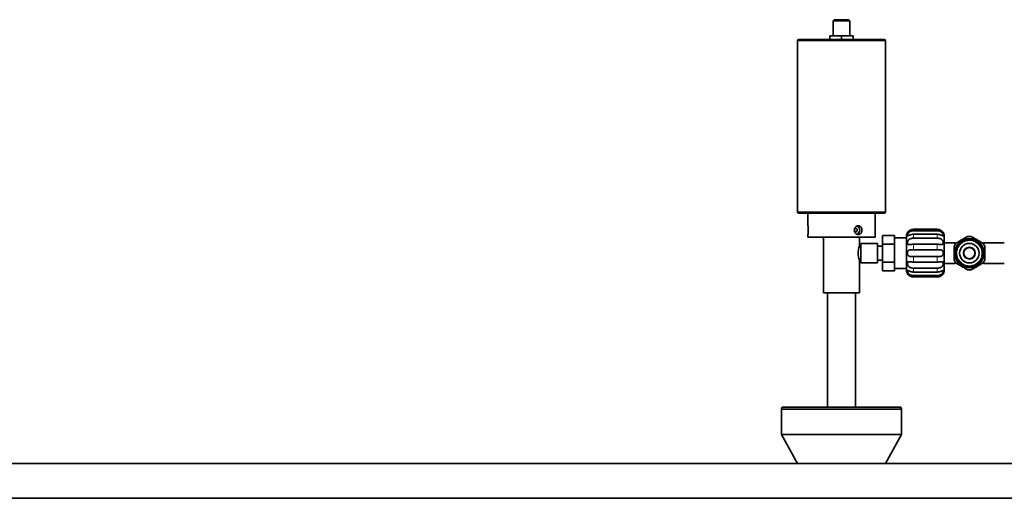
# Model space of a CAD drawing. Units: millimetres. Extents: x 253 to 5737, y 428 to 7904.
# Drawn here: x 3726 to 4431, y 7387 to 7730 of the extents above; entities that cross this region are included whole.
import ezdxf

# ---------------------------------------------------------------- set-up
doc = ezdxf.new("R2010")
doc.units = ezdxf.units.MM

msp = doc.modelspace()

# ---------------------------------------------------------------- linework, layer by layer
at = {"color": 7, "linetype": 'Continuous', "lineweight": 35}
for p, q in [((4308.95, 7730.03), (4308.15, 7729.23)), ((4308.95, 7730.03), (4319.35, 7730.03)), ((4320.15, 7729.23), (4319.35, 7730.03)), ((4308.15, 7729.23), (4308.15, 7718.53)), ((4320.15, 7729.23), (4308.15, 7729.23)), ((4320.15, 7718.53), (4320.15, 7729.23)), ((4283.65, 7715.78), (4344.65, 7715.78)), ((4305.7, 7718.53), (4305.7, 7715.78)), ((4305.7, 7718.53), (4314.15, 7718.53)), ((4314.15, 7718.53), (4314.15, 7715.78)), ((4314.15, 7718.53), (4322.6, 7718.53)), ((4322.6, 7718.53), (4322.6, 7715.78)), ((4282.65, 7714.78), (4282.65, 7592.38)), ((4345.65, 7592.38), (4345.65, 7714.78)), ((4344.65, 7591.38), (4283.65, 7591.38)), ((4290.15, 7591.38), (4290.15, 7582.43)), ((4338.15, 7574.28), (4338.15, 7591.38)), ((4290.15, 7576.13), (4290.15, 7574.28)), ((4338.15, 7574.28), (4290.15, 7574.28)), ((4301.25, 7574.28), (4301.25, 7534.28)), ((4327.05, 7567.78), (4327.05, 7574.28)), ((4343.45, 7575.48), (4352.15, 7575.48)), ((4343.45, 7575.48), (4343.45, 7569.13)), ((4352.15, 7575.48), (4352.15, 7569.13)), ((4360.65, 7550.53), (4360.65, 7575.03)), ((4382.65, 7579.85), (4365.65, 7579.85)), ((4365.65, 7578.81), (4382.65, 7578.81)), ((4382.65, 7576.31), (4365.65, 7576.31)), ((4327.95, 7567.78), (4327.05, 7567.78)), ((4339.95, 7569.78), (4327.95, 7569.78)), ((4327.95, 7555.78), (4327.95, 7569.78)), ((4339.95, 7555.78), (4339.95, 7569.78)), ((4343.45, 7567.78), (4339.95, 7567.78)), ((4343.45, 7569.13), (4352.15, 7569.13)), ((4343.45, 7569.13), (4343.45, 7556.43)), ((4360.65, 7573.68), (4352.15, 7573.68)), ((4352.15, 7569.13), (4352.15, 7556.43)), ((4365.65, 7573.47), (4382.65, 7573.47)), ((4382.65, 7569.15), (4365.65, 7569.15)), ((4395.15, 7570.28), (4387.65, 7570.28)), ((4395.65, 7569.78), (4395.65, 7569.41)), ((4415.65, 7569.78), (4415.65, 7569.28)), ((4430.65, 7570.28), (4416.15, 7570.28)), ((4365.65, 7565.27), (4382.65, 7565.27)), ((4382.65, 7560.28), (4365.65, 7560.28)), ((4327.04, 7557.78), (4327.95, 7557.78)), ((4327.05, 7534.28), (4327.05, 7557.79)), ((4327.95, 7555.78), (4339.95, 7555.78)), ((4339.95, 7557.78), (4343.45, 7557.78)), ((4343.45, 7556.43), (4352.15, 7556.43)), ((4343.45, 7556.43), (4343.45, 7550.07)), ((4352.15, 7556.43), (4352.15, 7550.07)), ((4365.65, 7556.4), (4382.65, 7556.4)), ((4387.65, 7555.28), (4395.15, 7555.28)), ((4395.65, 7556.14), (4395.65, 7555.78)), ((4415.65, 7556.28), (4415.65, 7555.78)), ((4416.15, 7555.28), (4430.65, 7555.28)), ((4343.45, 7550.07), (4352.15, 7550.07)), ((4352.15, 7551.88), (4360.65, 7551.88)), ((4382.65, 7552.08), (4365.65, 7552.08)), ((4365.65, 7549.24), (4382.65, 7549.24)), ((4382.65, 7546.75), (4365.65, 7546.75)), ((4365.65, 7545.71), (4382.65, 7545.71)), ((4301.25, 7534.28), (4327.05, 7534.28)), ((4304.15, 7534.28), (4304.15, 7452.48)), ((4324.15, 7452.48), (4324.15, 7534.28)), ((4271.71, 7452.48), (4271.31, 7450.98)), ((4271.31, 7450.98), (4271.31, 7432.91)), ((4314.15, 7450.98), (4271.31, 7450.98)), ((4271.71, 7452.48), (4314.15, 7452.48)), ((4314.15, 7452.48), (4356.58, 7452.48)), ((4356.99, 7450.98), (4314.15, 7450.98)), ((4356.99, 7450.98), (4356.58, 7452.48)), ((4356.99, 7432.91), (4356.99, 7450.98)), ((4271.31, 7432.91), (4282.65, 7412.16)), ((4271.31, 7432.91), (4314.15, 7432.91)), ((4314.15, 7432.91), (4356.99, 7432.91)), ((4345.65, 7412.16), (4356.99, 7432.91)), ((2124.15, 7412.16), (4724.15, 7412.16)), ((2124.15, 7387.16), (4724.15, 7387.16))]:
    msp.add_line(p, q, dxfattribs=at)
at = {"color": 8, "linetype": 'Continuous', "lineweight": 18}
for p, q in [((4345.65, 7714.78), (4282.65, 7714.78)), ((4282.65, 7592.38), (4345.65, 7592.38)), ((4365.65, 7578.81), (4365.65, 7579.85)), ((4365.65, 7573.47), (4365.65, 7576.31)), ((4382.65, 7578.81), (4382.65, 7579.85)), ((4382.65, 7573.47), (4382.65, 7576.31)), ((4365.65, 7565.27), (4365.65, 7569.15)), ((4382.65, 7565.27), (4382.65, 7569.15)), ((4395.15, 7568.59), (4395.15, 7570.28)), ((4416.15, 7570.28), (4416.15, 7568.59)), ((4365.65, 7556.4), (4365.65, 7560.28)), ((4382.65, 7556.4), (4382.65, 7560.28)), ((4396.65, 7562.78), (4396.65, 7562.58)), ((4414.65, 7562.78), (4414.64, 7562.97)), ((4395.15, 7555.28), (4395.15, 7556.97)), ((4416.15, 7556.97), (4416.15, 7555.28)), ((4365.65, 7549.24), (4365.65, 7552.08)), ((4365.65, 7545.71), (4365.65, 7546.75)), ((4382.65, 7549.24), (4382.65, 7552.08)), ((4382.65, 7545.71), (4382.65, 7546.75))]:
    msp.add_line(p, q, dxfattribs=at)
at = {"color": 7, "linetype": 'Continuous', "lineweight": 35, "flags": 128}
msp.add_lwpolyline([(4324.4, 7578.08), (4324, 7578.17), (4323.66, 7578.43), (4323.44, 7578.82), (4323.36, 7579.28), (4323.44, 7579.74), (4323.66, 7580.13), (4324, 7580.39), (4324.4, 7580.48), (4324.79, 7580.39), (4325.13, 7580.13), (4325.36, 7579.74), (4325.43, 7579.28), (4325.36, 7578.82), (4325.13, 7578.43), (4324.79, 7578.17), (4324.4, 7578.08)], dxfattribs=at)
at = {"color": 7, "linetype": 'Continuous', "lineweight": 35}
for radius in [10.48, 9.57, 7, 4.25, 4]:
    msp.add_circle((4405.65, 7562.78), radius, dxfattribs=at)
for centre, radius, start, end in [((4283.65, 7714.78), 1, 90, 180), ((4344.65, 7714.78), 1, 0, 90), ((4283.65, 7592.38), 1, 180, 270), ((4344.65, 7592.38), 1, 270, 0), ((4323.91, 7579.27), 3.27, 294.03367, 66.86545), ((4365.65, 7575.03), 5, 150.0051, 180), ((4382.65, 7575.03), 5, 0, 29.97464), ((4405.65, 7562.78), 12, 83.55646, 96.44354), ((4339.28, 7562.78), 13.22, 157.77637, 202.17258), ((4405.65, 7562.78), 12, 143.55646, 156.44354), ((4395.15, 7569.78), 0.5, 0, 90), ((4405.65, 7562.78), 12, 23.55646, 36.44354), ((4416.15, 7569.78), 0.5, 90, 180), ((4405.65, 7562.78), 12, 203.55646, 216.44354), ((4395.15, 7555.78), 0.5, 270, 0), ((4405.65, 7562.78), 12, 323.55646, 336.44354), ((4416.15, 7555.78), 0.5, 180, 270), ((4365.65, 7550.53), 5, 180, 209.97464), ((4382.65, 7550.53), 5, 330.0051, 0), ((4405.65, 7562.78), 12, 263.55646, 276.44354)]:
    msp.add_arc(centre, radius, start, end, dxfattribs=at)
for points, knots in [([(4290.15, 7576.13), (4290.15, 7576.13), (4290.14, 7576.12), (4290.15, 7576.15), (4290.16, 7576.22), (4290.17, 7576.32), (4290.19, 7576.47), (4290.21, 7576.64), (4290.23, 7576.85), (4290.25, 7577.09), (4290.27, 7577.34), (4290.3, 7577.63), (4290.32, 7577.95), (4290.33, 7578.22), (4290.34, 7578.55), (4290.35, 7578.91), (4290.35, 7579.35), (4290.35, 7579.7), (4290.34, 7580.05), (4290.33, 7580.38), (4290.31, 7580.71), (4290.29, 7581.01), (4290.27, 7581.23), (4290.26, 7581.4), (4290.24, 7581.6), (4290.22, 7581.78), (4290.2, 7581.97), (4290.18, 7582.14), (4290.17, 7582.27), (4290.15, 7582.36), (4290.15, 7582.41), (4290.15, 7582.42), (4290.15, 7582.43)], [0, 0, 0, 0, 0.0088081, 0.0506782, 0.0706726, 0.1154464, 0.1571616, 0.1770784, 0.222108, 0.2640604, 0.2840906, 0.320643, 0.3721457, 0.391772, 0.4094495, 0.4789701, 0.4990758, 0.5439061, 0.58568, 0.6056272, 0.650444, 0.6921974, 0.7121319, 0.7353324, 0.7573103, 0.7993771, 0.819463, 0.8610935, 0.9047055, 0.927175, 0.9634446, 1, 1, 1, 1]), ([(4326.15, 7576.13), (4326.22, 7576.13), (4326.37, 7576.13), (4326.67, 7576.18), (4326.96, 7576.27), (4327.24, 7576.4), (4327.5, 7576.55), (4327.75, 7576.75), (4327.97, 7576.98), (4328.17, 7577.23), (4328.34, 7577.51), (4328.49, 7577.82), (4328.59, 7578.09), (4328.66, 7578.34), (4328.71, 7578.6), (4328.75, 7578.83), (4328.78, 7579.18), (4328.77, 7579.54), (4328.73, 7579.89), (4328.66, 7580.23), (4328.56, 7580.56), (4328.43, 7580.87), (4328.27, 7581.16), (4328.09, 7581.44), (4327.87, 7581.68), (4327.64, 7581.89), (4327.39, 7582.08), (4327.12, 7582.22), (4326.88, 7582.31), (4326.66, 7582.37), (4326.43, 7582.41), (4326.23, 7582.43), (4325.92, 7582.42), (4325.62, 7582.38), (4325.32, 7582.28), (4325.02, 7582.17), (4324.74, 7582.01), (4324.48, 7581.81), (4324.23, 7581.59), (4323.95, 7581.27), (4323.71, 7580.87), (4323.56, 7580.55), (4323.47, 7580.3), (4323.41, 7580.08), (4323.34, 7579.73), (4323.31, 7579.38), (4323.32, 7579.02), (4323.36, 7578.68), (4323.44, 7578.33), (4323.56, 7578.01), (4323.7, 7577.69), (4323.88, 7577.4), (4324.09, 7577.13), (4324.32, 7576.88), (4324.58, 7576.66), (4324.85, 7576.49), (4325.09, 7576.36), (4325.32, 7576.27), (4325.57, 7576.19), (4325.83, 7576.14), (4326.04, 7576.13), (4326.15, 7576.13)], [0, 0, 0, 0, 0.013159, 0.02641, 0.053377, 0.066518, 0.07975, 0.10674, 0.119951, 0.133253, 0.160389, 0.173606, 0.186995, 0.205114, 0.21426, 0.227439, 0.240711, 0.267796, 0.280895, 0.294086, 0.320994, 0.334135, 0.347367, 0.374355, 0.387595, 0.400926, 0.428125, 0.441367, 0.454701, 0.472802, 0.481938, 0.495083, 0.50832, 0.535331, 0.548431, 0.561622, 0.588529, 0.601704, 0.61497, 0.64203, 0.66861, 0.686725, 0.695868, 0.709083, 0.722391, 0.749552, 0.762667, 0.775875, 0.802822, 0.815936, 0.829139, 0.85607, 0.86928, 0.882582, 0.909717, 0.922934, 0.936323, 0.954442, 0.963588, 0.981703, 1, 1, 1, 1]), ([(4365.65, 7579.85), (4365.53, 7579.84), (4365.3, 7579.84), (4364.92, 7579.8), (4364.47, 7579.71), (4364.1, 7579.61), (4363.76, 7579.48), (4363.47, 7579.36), (4363.11, 7579.18), (4362.79, 7578.98), (4362.51, 7578.78), (4362.27, 7578.59), (4362.08, 7578.42), (4361.91, 7578.25), (4361.76, 7578.1), (4361.64, 7577.96), (4361.54, 7577.84), (4361.45, 7577.72), (4361.39, 7577.63), (4361.34, 7577.57), (4361.32, 7577.53), (4361.32, 7577.53), (4361.31, 7577.52), (4361.32, 7577.53), (4361.32, 7577.53)], [0, 0, 0, 0, 0.0509445, 0.1075567, 0.1768014, 0.2575165, 0.2845411, 0.3410647, 0.4037075, 0.472016, 0.5184399, 0.5681273, 0.620627, 0.6488883, 0.7001834, 0.742458, 0.7680986, 0.8178429, 0.8649567, 0.8917229, 0.9458383, 0.9732481, 0.9999609, 1, 1, 1, 1]), ([(4365.65, 7576.31), (4365.59, 7576.31), (4365.43, 7576.31), (4365.15, 7576.29), (4364.82, 7576.26), (4364.49, 7576.2), (4364.21, 7576.14), (4364.01, 7576.09), (4363.83, 7576.04), (4363.6, 7575.97), (4363.28, 7575.87), (4362.99, 7575.75), (4362.77, 7575.66), (4362.59, 7575.59), (4362.39, 7575.5), (4362.2, 7575.41), (4362.01, 7575.33), (4361.84, 7575.27), (4361.71, 7575.23), (4361.62, 7575.22), (4361.54, 7575.21), (4361.44, 7575.23), (4361.36, 7575.3), (4361.32, 7575.42), (4361.31, 7575.58), (4361.33, 7575.79), (4361.39, 7576.03), (4361.48, 7576.29), (4361.61, 7576.58), (4361.78, 7576.87), (4361.94, 7577.11), (4362.12, 7577.33), (4362.3, 7577.53), (4362.5, 7577.71), (4362.71, 7577.88), (4362.95, 7578.05), (4363.27, 7578.24), (4363.58, 7578.39), (4363.81, 7578.48), (4364, 7578.55), (4364.24, 7578.62), (4364.58, 7578.71), (4364.91, 7578.76), (4365.23, 7578.79), (4365.45, 7578.8), (4365.6, 7578.8), (4365.65, 7578.81)], [0, 0, 0, 0, 0.012897, 0.038428, 0.06447, 0.091436, 0.11865, 0.132323, 0.141936, 0.163509, 0.190985, 0.224496, 0.242535, 0.254143, 0.278661, 0.305212, 0.318894, 0.348029, 0.371642, 0.381564, 0.394922, 0.422472, 0.450459, 0.478024, 0.506046, 0.533265, 0.560923, 0.58817, 0.615837, 0.643829, 0.672198, 0.68557, 0.711357, 0.736271, 0.748816, 0.775582, 0.804839, 0.837765, 0.855172, 0.864807, 0.886416, 0.913905, 0.947365, 0.965336, 0.988615, 1, 1, 1, 1]), ([(4386.98, 7577.53), (4386.97, 7577.53), (4386.97, 7577.53), (4386.95, 7577.57), (4386.91, 7577.62), (4386.86, 7577.69), (4386.79, 7577.79), (4386.7, 7577.9), (4386.6, 7578.01), (4386.48, 7578.15), (4386.35, 7578.29), (4386.19, 7578.44), (4386.02, 7578.59), (4385.77, 7578.79), (4385.5, 7578.98), (4385.15, 7579.19), (4384.82, 7579.36), (4384.49, 7579.5), (4384.13, 7579.63), (4383.7, 7579.74), (4383.29, 7579.81), (4382.93, 7579.84), (4382.74, 7579.84), (4382.65, 7579.85)], [0, 0, 0, 0, 0.027447, 0.082939, 0.111043, 0.138482, 0.19394, 0.222008, 0.249801, 0.305908, 0.334246, 0.364712, 0.426127, 0.457082, 0.524395, 0.589439, 0.653586, 0.701165, 0.758452, 0.829769, 0.911223, 0.955571, 1, 1, 1, 1]), ([(4382.65, 7578.81), (4382.7, 7578.8), (4382.87, 7578.8), (4383.17, 7578.78), (4383.58, 7578.73), (4383.97, 7578.65), (4384.25, 7578.56), (4384.46, 7578.49), (4384.69, 7578.4), (4385.01, 7578.25), (4385.3, 7578.08), (4385.52, 7577.93), (4385.7, 7577.79), (4385.9, 7577.61), (4386.09, 7577.42), (4386.29, 7577.19), (4386.48, 7576.93), (4386.66, 7576.62), (4386.79, 7576.34), (4386.86, 7576.13), (4386.92, 7575.93), (4386.97, 7575.74), (4386.98, 7575.54), (4386.96, 7575.39), (4386.92, 7575.3), (4386.86, 7575.24), (4386.81, 7575.22), (4386.7, 7575.21), (4386.56, 7575.24), (4386.33, 7575.31), (4386.06, 7575.43), (4385.78, 7575.55), (4385.5, 7575.67), (4385.2, 7575.79), (4384.92, 7575.9), (4384.69, 7575.97), (4384.48, 7576.04), (4384.2, 7576.12), (4383.81, 7576.21), (4383.42, 7576.27), (4383.06, 7576.3), (4382.83, 7576.31), (4382.69, 7576.31), (4382.65, 7576.31)], [0, 0, 0, 0, 0.012898, 0.03947, 0.071082, 0.110649, 0.132319, 0.141933, 0.163507, 0.190985, 0.224499, 0.242539, 0.254147, 0.278667, 0.30522, 0.318903, 0.349947, 0.381464, 0.407871, 0.43257, 0.444401, 0.472466, 0.501013, 0.528252, 0.555931, 0.567324, 0.591907, 0.605141, 0.637547, 0.670561, 0.70284, 0.735508, 0.760962, 0.788787, 0.820101, 0.836655, 0.847971, 0.873387, 0.905813, 0.945402, 0.966706, 0.989585, 1, 1, 1, 1]), ([(4387.65, 7550.53), (4387.65, 7550.54), (4387.65, 7550.56), (4387.65, 7550.73), (4387.65, 7551.07), (4387.65, 7551.74), (4387.65, 7552.74), (4387.65, 7553.78), (4387.65, 7554.73), (4387.65, 7555.81), (4387.65, 7557.44), (4387.65, 7559.76), (4387.65, 7562.78), (4387.65, 7565.3), (4387.65, 7567.21), (4387.65, 7568.53), (4387.65, 7569.75), (4387.65, 7570.82), (4387.65, 7571.77), (4387.65, 7572.65), (4387.65, 7573.44), (4387.65, 7574.09), (4387.65, 7574.81), (4387.65, 7574.94), (4387.65, 7575.03)], [0, 0, 0, 0, 0.030183, 0.060233, 0.090424, 0.144481, 0.204919, 0.238325, 0.271745, 0.307989, 0.344246, 0.420953, 0.500022, 0.57909, 0.617508, 0.655939, 0.692182, 0.72844, 0.761846, 0.795265, 0.835572, 0.873788, 0.909848, 1, 1, 1, 1]), ([(4404.3, 7574.7), (4403.38, 7574.17), (4401.53, 7573.1), (4398.72, 7571.48), (4396.89, 7570.42), (4395.99, 7569.9)], [0, 0, 0, 0, 0.333193, 0.674502, 1, 1, 1, 1]), ([(4415.3, 7569.9), (4414.38, 7570.43), (4412.53, 7571.5), (4409.72, 7573.13), (4407.89, 7574.18), (4406.99, 7574.7)], [0, 0, 0, 0, 0.333193, 0.674502, 1, 1, 1, 1]), ([(4365.65, 7569.15), (4365.59, 7569.15), (4365.42, 7569.15), (4365.12, 7569.14), (4364.71, 7569.12), (4364.33, 7569.08), (4364.04, 7569.05), (4363.83, 7569.02), (4363.6, 7569), (4363.28, 7568.96), (4362.99, 7568.93), (4362.77, 7568.91), (4362.59, 7568.9), (4362.39, 7568.9), (4362.2, 7568.92), (4362, 7568.95), (4361.81, 7569.02), (4361.63, 7569.15), (4361.5, 7569.31), (4361.43, 7569.46), (4361.37, 7569.64), (4361.33, 7569.86), (4361.31, 7570.15), (4361.33, 7570.47), (4361.37, 7570.74), (4361.43, 7571), (4361.49, 7571.2), (4361.59, 7571.48), (4361.73, 7571.78), (4361.96, 7572.12), (4362.23, 7572.42), (4362.51, 7572.66), (4362.79, 7572.85), (4363.09, 7573.01), (4363.38, 7573.12), (4363.6, 7573.2), (4363.81, 7573.26), (4364.09, 7573.32), (4364.48, 7573.4), (4364.87, 7573.44), (4365.23, 7573.46), (4365.46, 7573.47), (4365.6, 7573.47), (4365.65, 7573.47)], [0, 0, 0, 0, 0.012898, 0.03947, 0.071082, 0.110649, 0.132319, 0.141933, 0.163507, 0.190985, 0.224499, 0.242539, 0.254147, 0.278667, 0.30522, 0.318903, 0.349947, 0.381464, 0.407871, 0.43257, 0.444401, 0.472466, 0.501013, 0.528252, 0.555931, 0.567324, 0.591907, 0.605141, 0.637547, 0.670561, 0.70284, 0.735508, 0.760962, 0.788787, 0.820101, 0.836655, 0.847971, 0.873387, 0.905813, 0.945402, 0.966706, 0.989585, 1, 1, 1, 1]), ([(4382.65, 7573.47), (4382.7, 7573.47), (4382.86, 7573.47), (4383.14, 7573.46), (4383.47, 7573.43), (4383.8, 7573.39), (4384.08, 7573.35), (4384.28, 7573.3), (4384.46, 7573.26), (4384.69, 7573.2), (4385.01, 7573.09), (4385.3, 7572.96), (4385.52, 7572.83), (4385.7, 7572.71), (4385.9, 7572.56), (4386.09, 7572.38), (4386.28, 7572.17), (4386.45, 7571.95), (4386.58, 7571.72), (4386.67, 7571.54), (4386.75, 7571.35), (4386.85, 7571.07), (4386.93, 7570.73), (4386.97, 7570.4), (4386.98, 7570.08), (4386.96, 7569.8), (4386.9, 7569.55), (4386.81, 7569.34), (4386.68, 7569.17), (4386.51, 7569.04), (4386.35, 7568.97), (4386.17, 7568.93), (4385.99, 7568.91), (4385.79, 7568.9), (4385.58, 7568.91), (4385.34, 7568.92), (4385.02, 7568.96), (4384.72, 7568.99), (4384.48, 7569.02), (4384.29, 7569.05), (4384.05, 7569.07), (4383.71, 7569.11), (4383.38, 7569.13), (4383.06, 7569.14), (4382.84, 7569.15), (4382.69, 7569.15), (4382.65, 7569.15)], [0, 0, 0, 0, 0.012897, 0.038428, 0.06447, 0.091436, 0.11865, 0.132323, 0.141936, 0.163509, 0.190985, 0.224496, 0.242535, 0.254143, 0.278661, 0.305212, 0.318894, 0.348029, 0.371642, 0.381564, 0.394922, 0.422472, 0.450459, 0.478024, 0.506046, 0.533265, 0.560923, 0.58817, 0.615837, 0.643829, 0.672198, 0.68557, 0.711357, 0.736271, 0.748816, 0.775582, 0.804839, 0.837765, 0.855172, 0.864807, 0.886416, 0.913905, 0.947365, 0.965336, 0.988615, 1, 1, 1, 1]), ([(4394.65, 7567.57), (4394.65, 7567.03), (4394.65, 7566.2), (4394.65, 7565), (4394.65, 7563.94), (4394.65, 7562.63), (4394.65, 7561.37), (4394.65, 7560.17), (4394.65, 7559.12), (4394.65, 7558.38), (4394.65, 7557.98)], [0, 0, 0, 0, 0.170759, 0.264343, 0.374046, 0.500004, 0.670589, 0.764227, 0.874012, 1, 1, 1, 1]), ([(4416.65, 7557.98), (4416.65, 7558.52), (4416.65, 7559.35), (4416.65, 7560.55), (4416.65, 7561.61), (4416.65, 7562.92), (4416.65, 7564.18), (4416.65, 7565.38), (4416.65, 7566.43), (4416.65, 7567.18), (4416.65, 7567.57)], [0, 0, 0, 0, 0.170759, 0.264343, 0.374046, 0.500004, 0.670589, 0.764227, 0.874012, 1, 1, 1, 1]), ([(4365.65, 7560.28), (4365.59, 7560.28), (4365.42, 7560.28), (4365.11, 7560.28), (4364.69, 7560.29), (4364.31, 7560.3), (4363.96, 7560.32), (4363.64, 7560.35), (4363.29, 7560.39), (4362.99, 7560.45), (4362.77, 7560.51), (4362.59, 7560.58), (4362.39, 7560.66), (4362.2, 7560.78), (4362.01, 7560.92), (4361.85, 7561.07), (4361.72, 7561.25), (4361.6, 7561.44), (4361.5, 7561.65), (4361.43, 7561.89), (4361.37, 7562.14), (4361.33, 7562.42), (4361.31, 7562.77), (4361.33, 7563.13), (4361.38, 7563.47), (4361.46, 7563.8), (4361.59, 7564.09), (4361.74, 7564.35), (4361.94, 7564.58), (4362.18, 7564.77), (4362.42, 7564.91), (4362.68, 7565.01), (4362.97, 7565.1), (4363.26, 7565.16), (4363.49, 7565.19), (4363.7, 7565.21), (4363.98, 7565.24), (4364.37, 7565.25), (4364.75, 7565.26), (4365.04, 7565.27), (4365.27, 7565.27), (4365.46, 7565.27), (4365.6, 7565.27), (4365.65, 7565.27)], [0, 0, 0, 0, 0.013082, 0.040709, 0.073032, 0.111544, 0.132316, 0.160707, 0.191313, 0.224942, 0.242526, 0.254443, 0.279128, 0.305371, 0.318889, 0.346545, 0.370594, 0.381479, 0.407385, 0.43227, 0.444414, 0.472005, 0.500026, 0.527562, 0.555527, 0.583052, 0.61099, 0.638862, 0.667092, 0.697632, 0.728496, 0.745301, 0.778403, 0.810708, 0.826769, 0.838659, 0.864874, 0.897019, 0.935207, 0.955606, 0.96669, 0.988886, 1, 1, 1, 1]), ([(4382.65, 7565.27), (4382.7, 7565.27), (4382.87, 7565.27), (4383.18, 7565.27), (4383.6, 7565.26), (4383.98, 7565.25), (4384.33, 7565.23), (4384.65, 7565.21), (4385, 7565.16), (4385.3, 7565.1), (4385.52, 7565.04), (4385.7, 7564.98), (4385.9, 7564.89), (4386.09, 7564.78), (4386.28, 7564.64), (4386.44, 7564.48), (4386.57, 7564.3), (4386.69, 7564.11), (4386.79, 7563.9), (4386.86, 7563.67), (4386.92, 7563.41), (4386.96, 7563.13), (4386.98, 7562.78), (4386.96, 7562.42), (4386.91, 7562.08), (4386.83, 7561.76), (4386.71, 7561.46), (4386.55, 7561.2), (4386.35, 7560.97), (4386.11, 7560.78), (4385.87, 7560.65), (4385.61, 7560.54), (4385.33, 7560.45), (4385.03, 7560.4), (4384.8, 7560.36), (4384.59, 7560.34), (4384.31, 7560.32), (4383.92, 7560.3), (4383.54, 7560.29), (4383.25, 7560.29), (4383.02, 7560.28), (4382.83, 7560.28), (4382.69, 7560.28), (4382.65, 7560.28)], [0, 0, 0, 0, 0.013082, 0.040709, 0.073032, 0.111544, 0.132316, 0.160707, 0.191313, 0.224942, 0.242526, 0.254443, 0.279128, 0.305371, 0.318889, 0.346545, 0.370594, 0.381479, 0.407385, 0.43227, 0.444414, 0.472005, 0.500026, 0.527562, 0.555527, 0.583052, 0.61099, 0.638862, 0.667092, 0.697632, 0.728496, 0.745301, 0.778403, 0.810708, 0.826769, 0.838659, 0.864874, 0.897019, 0.935207, 0.955606, 0.96669, 0.988886, 1, 1, 1, 1]), ([(4365.65, 7552.08), (4365.59, 7552.08), (4365.43, 7552.08), (4365.15, 7552.09), (4364.82, 7552.12), (4364.49, 7552.16), (4364.21, 7552.21), (4364.01, 7552.25), (4363.83, 7552.29), (4363.6, 7552.36), (4363.28, 7552.47), (4362.99, 7552.6), (4362.77, 7552.72), (4362.59, 7552.84), (4362.39, 7552.99), (4362.2, 7553.17), (4362.01, 7553.38), (4361.84, 7553.6), (4361.71, 7553.83), (4361.62, 7554.01), (4361.54, 7554.21), (4361.44, 7554.48), (4361.36, 7554.82), (4361.32, 7555.16), (4361.31, 7555.47), (4361.33, 7555.76), (4361.39, 7556.01), (4361.48, 7556.22), (4361.61, 7556.38), (4361.78, 7556.51), (4361.94, 7556.58), (4362.12, 7556.62), (4362.3, 7556.65), (4362.5, 7556.65), (4362.71, 7556.65), (4362.95, 7556.63), (4363.27, 7556.6), (4363.58, 7556.56), (4363.81, 7556.53), (4364, 7556.51), (4364.24, 7556.48), (4364.58, 7556.45), (4364.91, 7556.42), (4365.23, 7556.41), (4365.45, 7556.4), (4365.6, 7556.4), (4365.65, 7556.4)], [0, 0, 0, 0, 0.012897, 0.038428, 0.06447, 0.091436, 0.11865, 0.132323, 0.141936, 0.163509, 0.190985, 0.224496, 0.242535, 0.254143, 0.278661, 0.305212, 0.318894, 0.348029, 0.371642, 0.381564, 0.394922, 0.422472, 0.450459, 0.478024, 0.506046, 0.533265, 0.560923, 0.58817, 0.615837, 0.643829, 0.672198, 0.68557, 0.711357, 0.736271, 0.748816, 0.775582, 0.804839, 0.837765, 0.855172, 0.864807, 0.886416, 0.913905, 0.947365, 0.965336, 0.988615, 1, 1, 1, 1]), ([(4382.65, 7556.4), (4382.7, 7556.4), (4382.87, 7556.4), (4383.17, 7556.41), (4383.58, 7556.44), (4383.97, 7556.47), (4384.25, 7556.5), (4384.46, 7556.53), (4384.69, 7556.56), (4385.01, 7556.6), (4385.3, 7556.63), (4385.52, 7556.64), (4385.7, 7556.65), (4385.9, 7556.65), (4386.09, 7556.64), (4386.29, 7556.6), (4386.48, 7556.53), (4386.66, 7556.41), (4386.79, 7556.25), (4386.86, 7556.09), (4386.92, 7555.91), (4386.97, 7555.7), (4386.98, 7555.4), (4386.96, 7555.08), (4386.92, 7554.81), (4386.86, 7554.55), (4386.81, 7554.35), (4386.7, 7554.07), (4386.56, 7553.77), (4386.33, 7553.43), (4386.06, 7553.13), (4385.78, 7552.9), (4385.5, 7552.71), (4385.2, 7552.55), (4384.92, 7552.43), (4384.69, 7552.36), (4384.48, 7552.3), (4384.2, 7552.23), (4383.81, 7552.16), (4383.42, 7552.11), (4383.06, 7552.09), (4382.83, 7552.08), (4382.69, 7552.08), (4382.65, 7552.08)], [0, 0, 0, 0, 0.012898, 0.03947, 0.071082, 0.110649, 0.132319, 0.141933, 0.163507, 0.190985, 0.224499, 0.242539, 0.254147, 0.278667, 0.30522, 0.318903, 0.349947, 0.381464, 0.407871, 0.43257, 0.444401, 0.472466, 0.501013, 0.528252, 0.555931, 0.567324, 0.591907, 0.605141, 0.637547, 0.670561, 0.70284, 0.735508, 0.760962, 0.788787, 0.820101, 0.836655, 0.847971, 0.873387, 0.905813, 0.945402, 0.966706, 0.989585, 1, 1, 1, 1]), ([(4395.99, 7555.65), (4396.91, 7555.12), (4398.76, 7554.05), (4401.58, 7552.42), (4403.41, 7551.37), (4404.3, 7550.85)], [0, 0, 0, 0, 0.333193, 0.674502, 1, 1, 1, 1]), ([(4406.99, 7550.85), (4407.91, 7551.38), (4409.76, 7552.45), (4412.58, 7554.08), (4414.41, 7555.13), (4415.3, 7555.65)], [0, 0, 0, 0, 0.333193, 0.674502, 1, 1, 1, 1]), ([(4365.65, 7546.75), (4365.59, 7546.75), (4365.42, 7546.75), (4365.12, 7546.77), (4364.71, 7546.82), (4364.33, 7546.9), (4363.97, 7547.01), (4363.65, 7547.13), (4363.3, 7547.29), (4363, 7547.47), (4362.77, 7547.63), (4362.59, 7547.77), (4362.39, 7547.94), (4362.2, 7548.14), (4362.01, 7548.36), (4361.84, 7548.58), (4361.71, 7548.8), (4361.6, 7549.01), (4361.5, 7549.22), (4361.43, 7549.42), (4361.37, 7549.62), (4361.33, 7549.81), (4361.31, 7550.01), (4361.33, 7550.17), (4361.38, 7550.27), (4361.46, 7550.33), (4361.59, 7550.34), (4361.74, 7550.31), (4361.94, 7550.25), (4362.18, 7550.15), (4362.42, 7550.04), (4362.68, 7549.93), (4362.97, 7549.81), (4363.26, 7549.7), (4363.49, 7549.62), (4363.69, 7549.55), (4363.96, 7549.47), (4364.35, 7549.37), (4364.73, 7549.31), (4365.04, 7549.27), (4365.27, 7549.25), (4365.46, 7549.24), (4365.6, 7549.24), (4365.65, 7549.24)], [0, 0, 0, 0, 0.012898, 0.039469, 0.07108, 0.110646, 0.132316, 0.1601, 0.190405, 0.224487, 0.242527, 0.254135, 0.278654, 0.305206, 0.318889, 0.347987, 0.371568, 0.381477, 0.407883, 0.432582, 0.444412, 0.472477, 0.501023, 0.528261, 0.55594, 0.58317, 0.610822, 0.638684, 0.666928, 0.697446, 0.728307, 0.745449, 0.778504, 0.810429, 0.826501, 0.837708, 0.862881, 0.894996, 0.934203, 0.9553, 0.96646, 0.988809, 1, 1, 1, 1]), ([(4361.32, 7548.02), (4361.32, 7548.02), (4361.31, 7548.03), (4361.32, 7548.02), (4361.34, 7547.99), (4361.38, 7547.93), (4361.43, 7547.86), (4361.5, 7547.77), (4361.59, 7547.66), (4361.69, 7547.54), (4361.81, 7547.41), (4361.94, 7547.27), (4362.1, 7547.12), (4362.28, 7546.96), (4362.52, 7546.76), (4362.79, 7546.57), (4363.14, 7546.36), (4363.48, 7546.19), (4363.8, 7546.05), (4364.16, 7545.93), (4364.59, 7545.81), (4365, 7545.74), (4365.36, 7545.71), (4365.55, 7545.71), (4365.65, 7545.71)], [0, 0, 0, 0, 0.026201, 0.052928, 0.106966, 0.134335, 0.161054, 0.21506, 0.242392, 0.269457, 0.324093, 0.35169, 0.381357, 0.441163, 0.471307, 0.536856, 0.600196, 0.662662, 0.708994, 0.76478, 0.834229, 0.913549, 0.956735, 1, 1, 1, 1]), ([(4382.65, 7549.24), (4382.7, 7549.24), (4382.87, 7549.24), (4383.17, 7549.26), (4383.58, 7549.31), (4383.97, 7549.38), (4384.33, 7549.47), (4384.64, 7549.56), (4384.99, 7549.68), (4385.3, 7549.8), (4385.52, 7549.89), (4385.7, 7549.97), (4385.9, 7550.06), (4386.09, 7550.14), (4386.28, 7550.22), (4386.45, 7550.28), (4386.58, 7550.32), (4386.69, 7550.34), (4386.79, 7550.34), (4386.86, 7550.31), (4386.92, 7550.25), (4386.97, 7550.16), (4386.98, 7550.01), (4386.96, 7549.81), (4386.91, 7549.57), (4386.83, 7549.31), (4386.71, 7549.03), (4386.55, 7548.74), (4386.35, 7548.44), (4386.11, 7548.15), (4385.87, 7547.91), (4385.61, 7547.69), (4385.33, 7547.49), (4385.03, 7547.32), (4384.8, 7547.21), (4384.6, 7547.12), (4384.33, 7547.01), (4383.94, 7546.9), (4383.56, 7546.82), (4383.26, 7546.78), (4383.03, 7546.76), (4382.84, 7546.75), (4382.69, 7546.75), (4382.65, 7546.75)], [0, 0, 0, 0, 0.012898, 0.039469, 0.07108, 0.110646, 0.132316, 0.1601, 0.190405, 0.224487, 0.242527, 0.254135, 0.278654, 0.305206, 0.318889, 0.347987, 0.371568, 0.381477, 0.407883, 0.432582, 0.444412, 0.472477, 0.501023, 0.528261, 0.55594, 0.58317, 0.610822, 0.638684, 0.666928, 0.697446, 0.728307, 0.745449, 0.778504, 0.810429, 0.826501, 0.837708, 0.862881, 0.894996, 0.934203, 0.9553, 0.96646, 0.988809, 1, 1, 1, 1]), ([(4382.65, 7545.71), (4382.76, 7545.71), (4382.99, 7545.71), (4383.38, 7545.76), (4383.82, 7545.84), (4384.19, 7545.95), (4384.53, 7546.07), (4384.82, 7546.19), (4385.18, 7546.38), (4385.5, 7546.58), (4385.78, 7546.78), (4386.02, 7546.96), (4386.21, 7547.13), (4386.38, 7547.3), (4386.53, 7547.45), (4386.65, 7547.59), (4386.75, 7547.72), (4386.84, 7547.83), (4386.9, 7547.92), (4386.95, 7547.99), (4386.97, 7548.02), (4386.98, 7548.03), (4386.97, 7548.02), (4386.97, 7548.02)], [0, 0, 0, 0, 0.050946, 0.107561, 0.176808, 0.257527, 0.284552, 0.341078, 0.403723, 0.472035, 0.51846, 0.568149, 0.620651, 0.648914, 0.700211, 0.742487, 0.768129, 0.817875, 0.864991, 0.891758, 0.945875, 0.973286, 1, 1, 1, 1])]:
    msp.add_open_spline(points, degree=3, knots=knots, dxfattribs=at)
at = {"color": 8, "linetype": 'Continuous', "lineweight": 18}
for points, knots in [([(4414.64, 7562.97), (4414.56, 7563.82), (4414.4, 7565.36), (4413.34, 7567.64), (4412.13, 7569.11), (4411.19, 7569.87), (4410.95, 7570.04), (4410.92, 7570.07), (4410.91, 7570.08), (4410.91, 7570.08), (4410.91, 7570.08), (4410.91, 7570.08), (4410.91, 7570.08), (4410.54, 7570.34), (4409.52, 7570.97), (4407.71, 7571.63), (4405.53, 7571.86), (4403.37, 7571.58), (4401.72, 7570.93), (4400.75, 7570.34), (4400.39, 7570.09), (4400.27, 7570), (4400.24, 7569.97), (4400.23, 7569.97), (4400.23, 7569.96), (4400.23, 7569.96), (4400.23, 7569.96), (4400.2, 7569.94), (4400, 7569.79), (4399.1, 7569.04), (4397.91, 7567.58), (4396.86, 7565.25), (4396.72, 7563.66), (4396.65, 7562.78)], [0, 0, 0, 0, 0.090459, 0.164881, 0.265136, 0.291205, 0.295197, 0.296037, 0.296237, 0.296287, 0.296299, 0.296302, 0.296303, 0.296304, 0.344567, 0.424179, 0.500001, 0.577082, 0.655436, 0.687737, 0.698985, 0.702487, 0.703405, 0.703637, 0.703696, 0.70371, 0.703714, 0.703715, 0.707425, 0.730443, 0.829606, 0.905963, 1, 1, 1, 1]), ([(4396.65, 7562.58), (4396.74, 7561.73), (4396.89, 7560.19), (4397.95, 7557.91), (4399.16, 7556.45), (4400.1, 7555.68), (4400.34, 7555.51), (4400.38, 7555.48), (4400.38, 7555.48), (4400.39, 7555.47), (4400.39, 7555.47), (4400.39, 7555.47), (4400.39, 7555.47), (4400.75, 7555.21), (4401.77, 7554.58), (4403.58, 7553.93), (4405.76, 7553.69), (4407.92, 7553.98), (4409.57, 7554.62), (4410.54, 7555.22), (4410.9, 7555.47), (4411.02, 7555.56), (4411.05, 7555.58), (4411.06, 7555.59), (4411.06, 7555.59), (4411.06, 7555.59), (4411.06, 7555.59), (4411.09, 7555.61), (4411.29, 7555.76), (4412.19, 7556.51), (4413.38, 7557.97), (4414.44, 7560.3), (4414.57, 7561.9), (4414.65, 7562.78)], [0, 0, 0, 0, 0.0904589, 0.1648809, 0.2651357, 0.2912047, 0.2951969, 0.2960371, 0.2962372, 0.2962867, 0.296299, 0.296302, 0.2963028, 0.2963038, 0.3445667, 0.4241791, 0.5000007, 0.5770816, 0.6554359, 0.6877368, 0.6989853, 0.7024867, 0.7034052, 0.7036375, 0.7036957, 0.7037103, 0.7037139, 0.7037153, 0.7074253, 0.7304433, 0.8296063, 0.9059631, 1, 1, 1, 1])]:
    msp.add_open_spline(points, degree=3, knots=knots, dxfattribs=at)

doc.saveas('drawing.dxf')
